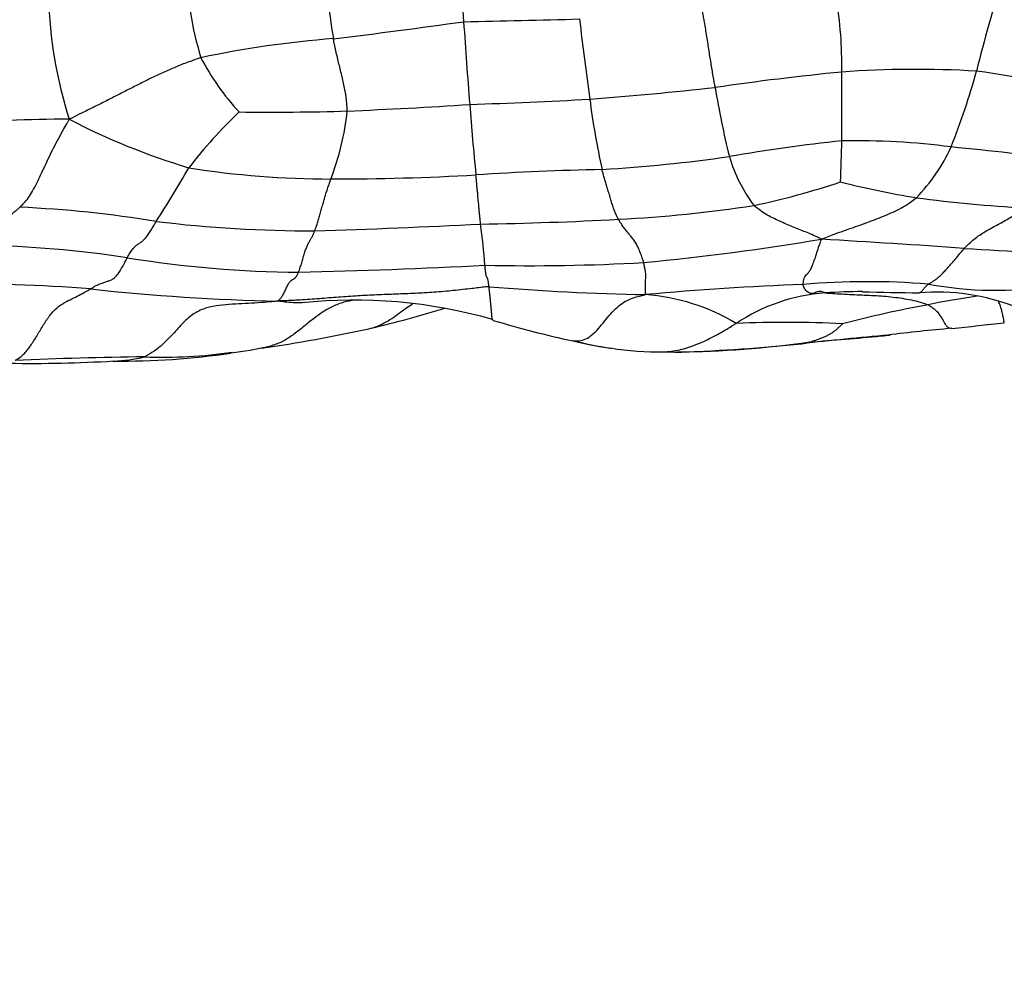
# Model space of a CAD drawing. Units: millimetres. Extents: x 0 to 835, y 0 to 1165.
# Drawn here: x 449 to 463, y 420 to 434 of the extents above; entities that cross this region are included whole.
import ezdxf
from ezdxf import colors
from ezdxf.entities.mleader import LeaderData, LeaderLine
from ezdxf.math import Vec2, Vec3

# ---------------------------------------------------------------- set-up
doc = ezdxf.new("R2010")
doc.units = ezdxf.units.MM
doc.layers.add('DV5_Défaut', color=7, linetype='Continuous')
doc.layers.add('Défaut', color=7, linetype='Continuous')

# ---------------------------------------------------------------- blocks, each defined once
blk = doc.blocks.new('_DOT')
at = {"color": 0}
blk.add_line((0, 0), (-1, 0), dxfattribs=at)
at = {"color": 0, "const_width": 0.333}
blk.add_lwpolyline([(-0.1665, 0, 1), (0.1665, 0, 1)], format="xyb", close=True, dxfattribs=at)
blk = doc.blocks.new('SE4')
at = {"layer": 'DV5_Défaut', "color": 7, "linetype": 'Continuous'}
for centre, radius, start, end in [((547.542, 440.99), 92.334, 183.75433, 184.53341), ((469.172, 436.021), 15.791, 184.6725, 189.395), ((457.01, 434.759), 5.589, 182.7658, 196.5707), ((482.952, 428.051), 20.55, 162.2195, 166.1562), ((455.948, 434.234), 6.525, 181.6039, 197.5772), ((455.17, 433.068), 5.859, 358.8995, 9.6532), ((442.52, 525.639), 92.859, 276.84865, 278.03397), ((452.413, 603.92), 170.256, 271.03797, 271.60862), ((548.698, 439.915), 93.408, 183.82037, 184.56436), ((498.79, 438.466), 41.866, 186.4936, 188.1116), ((454.715, 418.716), 14.77, 94.3565, 101.9645), ((454.89, 434.857), 3.652, 207.596, 222.881), ((464.752, 394.79), 38.346, 95.5724, 98.3591), ((462.115, 417.898), 15.096, 86.6414, 94.1282), ((418.743, 432.425), 42.288, 359.3565, 0.7185), ((452.638, 435.821), 10.747, 338.3658, 344.6037), ((461.102, 418.547), 14.545, 74.8558, 82.5066), ((452.218, 497.653), 65.296, 274.50174, 276.11803), ((471.789, 434.788), 12.779, 189.2741, 193.8972), ((450.701, 506.322), 74.002, 272.39669, 273.78522), ((453.932, 490.922), 58.463, 271.62136, 273.3448), ((498.73, 435.758), 43.268, 184.342, 185.7133), ((468.916, 434.036), 11.667, 187.2741, 192.4052), ((457.554, 426.825), 7.7, 133.9131, 142.1057), ((452.688, 468.003), 35.635, 269.2373, 271.7815), ((449.859, 432.813), 3.96, 338.9393, 353.7956), ((449.642, 415.739), 16.525, 89.7014, 101.9072), ((454.421, 441.32), 10.2, 242.6107, 253.2286), ((463.942, 405.208), 26.9, 96.2179, 99.756), ((445.593, 432.149), 15.437, 357.0235, 359.2612), ((461.2, 420.808), 11.143, 82.6398, 90.8828), ((460.226, 432.959), 2.642, 315.7713, 335.3983), ((446.894, 278.806), 153.86, 83.48995, 84.13052), ((456.193, 453.808), 22.318, 273.4139, 278.2216), ((461.495, 432.332), 2.198, 196.2015, 217.2453), ((437.318, 439.621), 16.296, 327.0987, 330.3276), ((453.57, 444.88), 13.49, 261.0755, 269.9321), ((458.296, 391.671), 39.865, 91.1127, 93.7664), ((453.631, 466.169), 34.778, 269.8732, 273.3723), ((457.222, 442.729), 11.995, 282.1413, 288.4043), ((464.077, 443.312), 12.351, 255.6207, 260.8807), ((465.094, 454.206), 23.281, 262.658, 266.585), ((448.268, 414.163), 16.83, 80.6552, 87.492), ((456.711, 451.004), 20.231, 272.9787, 278.6264), ((453.25, 449.183), 18.55, 263.0352, 270.213), ((454.924, 484.032), 53.307, 270.8837, 273.0521), ((449.747, 548.118), 117.54, 271.74147, 272.92549), ((447.264, 429.532), 8.566, 3.9961, 8.0455), ((454.728, 466.156), 36.148, 275.4044, 279.5624), ((449.077, 232.334), 198.518, 86.03049, 86.63412), ((448.038, 413.241), 17.186, 81.5003, 88.6715), ((466.062, 478.277), 48.011, 266.1283, 268.515), ((453.23, 446.717), 16.691, 260.8592, 269.4945), ((450.838, 526.486), 96.485, 271.33311, 272.95367), ((456.454, 461.134), 31.012, 268.8085, 273.1017), ((461.408, 418.821), 11.067, 85.4029, 94.8983), ((448.332, 409.013), 20.839, 85.2976, 91.3618), ((453.367, 459.946), 30.347, 263.7074, 268.8947), ((458.767, 464.641), 34.947, 265.2444, 269.0032), ((462.324, 383.194), 46.692, 92.284, 95.1181), ((461.521, 417.119), 12.627, 90.8633, 93.3502), ((463.251, 434.877), 5.114, 259.2319, 279.5837), ((453.893, 422.255), 7.364, 74.0394, 96.0001), ((457.922, 426.656), 3.053, 59.2028, 85.5487), ((460.98, 427.04), 2.691, 94.1809, 123.7363), ((462.344, 464.656), 34.93, 268.3376, 269.7009), ((462.412, 426.527), 3.209, 68.7363, 94.4794), ((464.526, 418.844), 10.937, 97.9689, 101.7827), ((450.371, 445.159), 16.392, 283.3072, 287.2223), ((465.511, 411.981), 17.861, 100.3806, 104.4997), ((459.893, 442.295), 13.564, 253.0166, 258.1002), ((449.046, 452.646), 23.987, 278.3754, 282.195), ((460.212, 412.299), 16.994, 87.2093, 92.4511), ((464.558, 406.769), 22.519, 94.892, 97.2828), ((456.75, 488.739), 59.824, 275.64798, 276.38754), ((458.473, 434.502), 5.646, 255.7443, 261.6389), ((458.438, 434.465), 5.606, 256.1449, 261.5354), ((469.285, 346.666), 82.789, 95.24757, 96.1304), ((456.777, 479.585), 50.721, 274.2768, 275.4597), ((456.777, 479.585), 50.721, 275.4597, 275.6134), ((451.027, 436.714), 7.941, 277.7266, 281.7961), ((458.438, 434.465), 5.606, 261.5354, 261.9145), ((458.326, 432.994), 4.132, 260.561, 271.3793), ((458.521, 443.292), 14.431, 270.4191, 278.1216), ((457.758, 454.931), 26.089, 272.0351, 275.9078), ((460.398, 429.458), 0.48, 275.4929, 289.6709), ((451.635, 364.996), 63.797, 90.7221, 92.42397), ((450.503, 439.496), 10.77, 269.3268, 278.4983), ((450.286, 431.102), 2.377, 272.2191, 283.2507), ((451.1, 435.775), 6.992, 267.7951, 278.3286), ((458.63, 433.952), 5.093, 267.6888, 270.6091), ((449.181, 449.294), 20.601, 269.0705, 273.3288), ((450.286, 431.102), 2.377, 271.963, 272.2191)]:
    blk.add_arc(centre, radius, start, end, dxfattribs=at)
for points, knots in [([(459.177, 432.729), (459.176, 432.737), (459.17, 432.768), (459.159, 432.831), (459.144, 432.918), (459.128, 433.016), (459.112, 433.112), (459.096, 433.211), (459.08, 433.315), (459.064, 433.42), (459.047, 433.526), (459.029, 433.633), (459.012, 433.73), (459, 433.8), (458.993, 433.834), (458.992, 433.843)], [0, 0, 0, 0, 0.022727, 0.090909, 0.181818, 0.272727, 0.363636, 0.454545, 0.545455, 0.636364, 0.727273, 0.818182, 0.909091, 0.977273, 1, 1, 1, 1]), ([(453.795, 432.385), (453.796, 432.393), (453.794, 432.426), (453.79, 432.49), (453.782, 432.579), (453.766, 432.674), (453.748, 432.768), (453.726, 432.861), (453.703, 432.954), (453.68, 433.048), (453.657, 433.144), (453.634, 433.241), (453.615, 433.333), (453.601, 433.401), (453.594, 433.435), (453.593, 433.443)], [0, 0, 0, 0, 0.022727, 0.090909, 0.181818, 0.272727, 0.363636, 0.454545, 0.545455, 0.636364, 0.727273, 0.818182, 0.909091, 0.977273, 1, 1, 1, 1]), ([(451.653, 433.165), (451.637, 433.16), (451.574, 433.138), (451.45, 433.094), (451.283, 433.028), (451.106, 432.951), (450.934, 432.87), (450.764, 432.785), (450.595, 432.699), (450.425, 432.612), (450.254, 432.524), (450.081, 432.438), (449.921, 432.36), (449.805, 432.302), (449.747, 432.273), (449.728, 432.263)], [0, 0, 0, 0, 0.022727, 0.090909, 0.181818, 0.272727, 0.363636, 0.454545, 0.545455, 0.636364, 0.727273, 0.818182, 0.909091, 0.977273, 1, 1, 1, 1]), ([(449.004, 430.976), (449.009, 430.981), (449.031, 431.001), (449.074, 431.044), (449.132, 431.114), (449.193, 431.211), (449.254, 431.327), (449.314, 431.454), (449.375, 431.586), (449.438, 431.719), (449.503, 431.853), (449.575, 431.987), (449.644, 432.111), (449.694, 432.202), (449.719, 432.248), (449.728, 432.263)], [0, 0, 0, 0, 0.022727, 0.090909, 0.181818, 0.272727, 0.363636, 0.454545, 0.545455, 0.636364, 0.727273, 0.818182, 0.909091, 0.977273, 1, 1, 1, 1]), ([(457.762, 430.8), (457.759, 430.805), (457.75, 430.824), (457.732, 430.862), (457.707, 430.917), (457.684, 430.981), (457.661, 431.051), (457.639, 431.124), (457.619, 431.196), (457.598, 431.266), (457.579, 431.333), (457.559, 431.396), (457.542, 431.455), (457.529, 431.5), (457.523, 431.523), (457.522, 431.529)], [0, 0, 0, 0, 0.022727, 0.090909, 0.181818, 0.272727, 0.363636, 0.454545, 0.545455, 0.636364, 0.727273, 0.818182, 0.909091, 0.977273, 1, 1, 1, 1]), ([(453.319, 430.632), (453.321, 430.637), (453.327, 430.655), (453.341, 430.692), (453.36, 430.746), (453.38, 430.812), (453.4, 430.882), (453.42, 430.956), (453.441, 431.03), (453.462, 431.102), (453.483, 431.173), (453.506, 431.243), (453.528, 431.308), (453.544, 431.358), (453.552, 431.384), (453.554, 431.391)], [0, 0, 0, 0, 0.022727, 0.090909, 0.181818, 0.272727, 0.363636, 0.454545, 0.545455, 0.636364, 0.727273, 0.818182, 0.909091, 0.977273, 1, 1, 1, 1]), ([(455.746, 430.731), (455.745, 430.736), (455.743, 430.753), (455.74, 430.789), (455.734, 430.841), (455.728, 430.902), (455.722, 430.969), (455.716, 431.04), (455.709, 431.112), (455.703, 431.183), (455.696, 431.251), (455.69, 431.315), (455.684, 431.375), (455.68, 431.421), (455.678, 431.445), (455.677, 431.451)], [0, 0, 0, 0, 0.022727, 0.090909, 0.181818, 0.272727, 0.363636, 0.454545, 0.545455, 0.636364, 0.727273, 0.818182, 0.909091, 0.977273, 1, 1, 1, 1]), ([(460.733, 430.51), (460.747, 430.516), (460.791, 430.534), (460.879, 430.57), (461, 430.613), (461.132, 430.659), (461.264, 430.705), (461.395, 430.751), (461.526, 430.802), (461.654, 430.853), (461.78, 430.906), (461.901, 430.964), (462.005, 431.029), (462.076, 431.082), (462.111, 431.109), (462.119, 431.116)], [0, 0, 0, 0, 0.022727, 0.090909, 0.181818, 0.272727, 0.363636, 0.454545, 0.545455, 0.636364, 0.727273, 0.818182, 0.909091, 0.977273, 1, 1, 1, 1]), ([(448.436, 430.423), (448.441, 430.425), (448.458, 430.435), (448.492, 430.456), (448.539, 430.487), (448.59, 430.532), (448.641, 430.585), (448.692, 430.647), (448.743, 430.714), (448.795, 430.78), (448.847, 430.837), (448.899, 430.887), (448.947, 430.928), (448.982, 430.957), (449, 430.972), (449.004, 430.976)], [0, 0, 0, 0, 0.022727, 0.090909, 0.181818, 0.272727, 0.363636, 0.454545, 0.545455, 0.636364, 0.727273, 0.818182, 0.909091, 0.977273, 1, 1, 1, 1]), ([(460.733, 430.51), (460.722, 430.515), (460.691, 430.53), (460.63, 430.56), (460.545, 430.596), (460.452, 430.634), (460.358, 430.672), (460.262, 430.711), (460.168, 430.751), (460.073, 430.794), (459.983, 430.838), (459.895, 430.887), (459.824, 430.937), (459.775, 430.976), (459.75, 430.997), (459.745, 431.002)], [0, 0, 0, 0, 0.022727, 0.090909, 0.181818, 0.272727, 0.363636, 0.454545, 0.545455, 0.636364, 0.727273, 0.818182, 0.909091, 0.977273, 1, 1, 1, 1]), ([(462.82, 430.376), (462.825, 430.382), (462.849, 430.405), (462.897, 430.452), (462.966, 430.512), (463.045, 430.572), (463.127, 430.623), (463.211, 430.67), (463.297, 430.716), (463.383, 430.763), (463.467, 430.812), (463.55, 430.861), (463.623, 430.908), (463.675, 430.944), (463.701, 430.962), (463.707, 430.967)], [0, 0, 0, 0, 0.022727, 0.090909, 0.181818, 0.272727, 0.363636, 0.454545, 0.545455, 0.636364, 0.727273, 0.818182, 0.909091, 0.977273, 1, 1, 1, 1]), ([(450.578, 430.239), (450.581, 430.245), (450.594, 430.268), (450.62, 430.314), (450.655, 430.363), (450.693, 430.406), (450.731, 430.436), (450.769, 430.461), (450.808, 430.489), (450.846, 430.524), (450.885, 430.576), (450.923, 430.636), (450.959, 430.697), (450.984, 430.741), (450.997, 430.764), (451.001, 430.769)], [0, 0, 0, 0, 0.022727, 0.090909, 0.181818, 0.272727, 0.363636, 0.454545, 0.545455, 0.636364, 0.727273, 0.818182, 0.909091, 0.977273, 1, 1, 1, 1]), ([(458.132, 430.168), (458.131, 430.173), (458.123, 430.195), (458.108, 430.241), (458.084, 430.308), (458.054, 430.381), (458.021, 430.447), (457.985, 430.505), (457.945, 430.553), (457.907, 430.596), (457.868, 430.642), (457.831, 430.692), (457.798, 430.741), (457.776, 430.777), (457.764, 430.796), (457.762, 430.8)], [0, 0, 0, 0, 0.022727, 0.090909, 0.181818, 0.272727, 0.363636, 0.454545, 0.545455, 0.636364, 0.727273, 0.818182, 0.909091, 0.977273, 1, 1, 1, 1]), ([(453.082, 430.027), (453.084, 430.031), (453.091, 430.049), (453.105, 430.086), (453.124, 430.147), (453.145, 430.218), (453.166, 430.291), (453.187, 430.356), (453.208, 430.409), (453.23, 430.456), (453.253, 430.496), (453.275, 430.534), (453.295, 430.573), (453.31, 430.609), (453.317, 430.628), (453.319, 430.632)], [0, 0, 0, 0, 0.022727, 0.090909, 0.181818, 0.272727, 0.363636, 0.454545, 0.545455, 0.636364, 0.727273, 0.818182, 0.909091, 0.977273, 1, 1, 1, 1]), ([(460.463, 429.848), (460.463, 429.852), (460.465, 429.869), (460.47, 429.901), (460.479, 429.94), (460.497, 429.974), (460.521, 430), (460.548, 430.028), (460.576, 430.071), (460.605, 430.136), (460.634, 430.218), (460.665, 430.315), (460.696, 430.409), (460.719, 430.47), (460.73, 430.5), (460.733, 430.51)], [0, 0, 0, 0, 0.022727, 0.090909, 0.181818, 0.272727, 0.363636, 0.454545, 0.545455, 0.636364, 0.727273, 0.818182, 0.909091, 0.977273, 1, 1, 1, 1]), ([(462.295, 429.853), (462.298, 429.855), (462.309, 429.861), (462.33, 429.874), (462.362, 429.892), (462.401, 429.918), (462.443, 429.953), (462.488, 429.993), (462.535, 430.042), (462.585, 430.097), (462.638, 430.158), (462.694, 430.225), (462.75, 430.292), (462.793, 430.343), (462.814, 430.369), (462.82, 430.376)], [0, 0, 0, 0, 0.022727, 0.090909, 0.181818, 0.272727, 0.363636, 0.454545, 0.545455, 0.636364, 0.727273, 0.818182, 0.909091, 0.977273, 1, 1, 1, 1]), ([(450.04, 429.782), (450.046, 429.785), (450.068, 429.8), (450.111, 429.827), (450.167, 429.854), (450.224, 429.874), (450.276, 429.89), (450.324, 429.907), (450.368, 429.925), (450.411, 429.961), (450.453, 430.015), (450.495, 430.082), (450.533, 430.153), (450.561, 430.206), (450.575, 430.232), (450.578, 430.239)], [0, 0, 0, 0, 0.022727, 0.090909, 0.181818, 0.272727, 0.363636, 0.454545, 0.545455, 0.636364, 0.727273, 0.818182, 0.909091, 0.977273, 1, 1, 1, 1]), ([(455.869, 429.814), (455.869, 429.819), (455.867, 429.834), (455.863, 429.865), (455.858, 429.901), (455.852, 429.923), (455.847, 429.937), (455.842, 429.946), (455.837, 429.955), (455.831, 429.964), (455.826, 429.985), (455.821, 430.023), (455.815, 430.068), (455.812, 430.105), (455.81, 430.124), (455.809, 430.129)], [0, 0, 0, 0, 0.022727, 0.090909, 0.181818, 0.272727, 0.363636, 0.454545, 0.545455, 0.636364, 0.727273, 0.818182, 0.909091, 0.977273, 1, 1, 1, 1]), ([(458.159, 429.699), (458.159, 429.703), (458.158, 429.716), (458.158, 429.743), (458.157, 429.781), (458.157, 429.831), (458.159, 429.893), (458.161, 429.936), (458.164, 429.958), (458.165, 429.975), (458.165, 429.994), (458.159, 430.023), (458.149, 430.077), (458.139, 430.132), (458.134, 430.161), (458.132, 430.168)], [0, 0, 0, 0, 0.022727, 0.090909, 0.181818, 0.272727, 0.363636, 0.454545, 0.545455, 0.636364, 0.727273, 0.818182, 0.909091, 0.977273, 1, 1, 1, 1]), ([(452.781, 429.605), (452.784, 429.607), (452.795, 429.617), (452.816, 429.637), (452.846, 429.677), (452.877, 429.733), (452.904, 429.793), (452.931, 429.851), (452.957, 429.891), (452.982, 429.912), (453.008, 429.926), (453.033, 429.943), (453.056, 429.968), (453.072, 430.003), (453.08, 430.022), (453.082, 430.027)], [0, 0, 0, 0, 0.022727, 0.090909, 0.181818, 0.272727, 0.363636, 0.454545, 0.545455, 0.636364, 0.727273, 0.818182, 0.909091, 0.977273, 1, 1, 1, 1]), ([(448.936, 428.736), (448.943, 428.74), (448.981, 428.762), (449.056, 428.815), (449.15, 428.927), (449.242, 429.071), (449.331, 429.224), (449.422, 429.37), (449.523, 429.49), (449.633, 429.57), (449.743, 429.624), (449.848, 429.677), (449.938, 429.726), (450.002, 429.76), (450.033, 429.777), (450.04, 429.782)], [0, 0, 0, 0, 0.022727, 0.090909, 0.181818, 0.272727, 0.363636, 0.454545, 0.545455, 0.636364, 0.727273, 0.818182, 0.909091, 0.977273, 1, 1, 1, 1]), ([(455.869, 429.814), (455.846, 429.814), (455.753, 429.803), (455.567, 429.782), (455.311, 429.752), (455.032, 429.729), (454.752, 429.715), (454.473, 429.704), (454.194, 429.694), (453.914, 429.679), (453.633, 429.658), (453.352, 429.636), (453.093, 429.618), (452.905, 429.609), (452.811, 429.606), (452.781, 429.605)], [0, 0, 0, 0, 0.022727, 0.090909, 0.181818, 0.272727, 0.363636, 0.454545, 0.545455, 0.636364, 0.727273, 0.818182, 0.909091, 0.977273, 1, 1, 1, 1]), ([(455.918, 429.335), (455.917, 429.338), (455.914, 429.35), (455.912, 429.38), (455.909, 429.42), (455.903, 429.472), (455.898, 429.531), (455.893, 429.589), (455.887, 429.646), (455.881, 429.703), (455.876, 429.757), (455.872, 429.793), (455.87, 429.81), (455.869, 429.814)], [0, 0, 0, 0, 0.056762, 0.161566, 0.26637, 0.371175, 0.475979, 0.580783, 0.685587, 0.790392, 0.895196, 0.973799, 1, 1, 1, 1]), ([(460.592, 429.716), (460.585, 429.716), (460.567, 429.717), (460.54, 429.727), (460.512, 429.747), (460.491, 429.774), (460.476, 429.805), (460.468, 429.831), (460.464, 429.845), (460.463, 429.848)], [0, 0, 0, 0, 0.112013, 0.28961, 0.467208, 0.644805, 0.822403, 0.955601, 1, 1, 1, 1]), ([(460.7, 429.744), (460.691, 429.743), (460.67, 429.739), (460.638, 429.727), (460.612, 429.717), (460.596, 429.716), (460.592, 429.716)], [0, 0, 0, 0, 0.241602, 0.561697, 0.881792, 1, 1, 1, 1]), ([(460.784, 429.724), (460.776, 429.725), (460.764, 429.732), (460.741, 429.742), (460.717, 429.745), (460.703, 429.744), (460.7, 429.744)], [0, 0, 0, 0, 0.111348, 0.445391, 0.890781, 1, 1, 1, 1]), ([(462.162, 429.727), (462.162, 429.727), (462.166, 429.727), (462.174, 429.729), (462.185, 429.736), (462.197, 429.746), (462.208, 429.759), (462.221, 429.775), (462.235, 429.794), (462.252, 429.814), (462.271, 429.832), (462.286, 429.845), (462.293, 429.852), (462.295, 429.853)], [0, 0, 0, 0, 0.0098621, 0.1198774, 0.2298927, 0.3399081, 0.4499234, 0.5599387, 0.669954, 0.7799694, 0.8899847, 0.9724962, 1, 1, 1, 1]), ([(452.781, 429.605), (452.761, 429.602), (452.697, 429.596), (452.571, 429.583), (452.396, 429.572), (452.207, 429.564), (452.018, 429.551), (451.829, 429.531), (451.643, 429.479), (451.471, 429.367), (451.319, 429.205), (451.168, 429.037), (451.02, 428.901), (450.903, 428.828), (450.843, 428.794), (450.831, 428.788)], [0, 0, 0, 0, 0.022727, 0.090909, 0.181818, 0.272727, 0.363636, 0.454545, 0.545455, 0.636364, 0.727273, 0.818182, 0.909091, 0.977273, 1, 1, 1, 1]), ([(453.907, 429.619), (453.853, 429.611), (453.743, 429.59), (453.583, 429.53), (453.429, 429.442), (453.284, 429.333), (453.142, 429.217), (452.998, 429.104), (452.849, 429.008), (452.718, 428.959), (452.639, 428.937), (452.613, 428.93)], [0, 0, 0, 0, 0.113588, 0.232326, 0.351064, 0.469802, 0.58854, 0.707278, 0.826015, 0.944753, 1, 1, 1, 1]), ([(453.123, 429.579), (453.094, 429.578), (453.024, 429.578), (452.921, 429.585), (452.837, 429.596), (452.795, 429.602), (452.781, 429.605)], [0, 0, 0, 0, 0.261597, 0.630799, 0.9077, 1, 1, 1, 1]), ([(457.096, 429.023), (457.101, 429.022), (457.132, 429.021), (457.195, 429.022), (457.283, 429.045), (457.38, 429.109), (457.472, 429.202), (457.56, 429.31), (457.648, 429.419), (457.741, 429.516), (457.839, 429.59), (457.943, 429.64), (458.04, 429.67), (458.111, 429.688), (458.146, 429.696), (458.159, 429.699)], [0, 0, 0, 0, 0.022727, 0.090909, 0.181818, 0.272727, 0.363636, 0.454545, 0.545455, 0.636364, 0.727273, 0.818182, 0.909091, 0.977273, 1, 1, 1, 1]), ([(460.784, 429.724), (460.791, 429.723), (460.839, 429.72), (460.937, 429.714), (461.07, 429.706), (461.214, 429.699), (461.357, 429.693), (461.499, 429.687), (461.64, 429.678), (461.779, 429.663), (461.915, 429.646), (462.048, 429.622), (462.164, 429.594), (462.244, 429.568), (462.284, 429.554), (462.293, 429.55)], [0, 0, 0, 0, 0.022727, 0.090909, 0.181818, 0.272727, 0.363636, 0.454545, 0.545455, 0.636364, 0.727273, 0.818182, 0.909091, 0.977273, 1, 1, 1, 1]), ([(463.406, 429.288), (463.405, 429.289), (463.404, 429.296), (463.402, 429.314), (463.394, 429.353), (463.384, 429.404), (463.368, 429.465), (463.35, 429.529), (463.333, 429.574), (463.322, 429.597), (463.32, 429.604)], [0, 0, 0, 0, 0.02423, 0.176953, 0.329676, 0.4824, 0.635123, 0.787846, 0.940569, 1, 1, 1, 1]), ([(454.113, 429.2), (454.15, 429.208), (454.227, 429.23), (454.338, 429.283), (454.448, 429.35), (454.554, 429.427), (454.654, 429.502), (454.72, 429.547), (454.751, 429.566)], [0, 0, 0, 0, 0.158248, 0.33214, 0.506031, 0.679922, 0.853814, 1, 1, 1, 1]), ([(462.293, 429.55), (462.299, 429.547), (462.317, 429.534), (462.355, 429.508), (462.407, 429.47), (462.447, 429.42), (462.481, 429.37), (462.511, 429.321), (462.532, 429.278), (462.559, 429.24), (462.59, 429.215), (462.614, 429.208), (462.63, 429.207), (462.63, 429.207)], [0, 0, 0, 0, 0.0277017, 0.1108068, 0.2216137, 0.3324205, 0.4432273, 0.5540342, 0.664841, 0.7756478, 0.8864546, 0.9972615, 1, 1, 1, 1]), ([(455.931, 429.323), (455.93, 429.323), (455.926, 429.324), (455.922, 429.327), (455.919, 429.332), (455.918, 429.335)], [0, 0, 0, 0, 0.17142, 0.685682, 1, 1, 1, 1]), ([(458.425, 428.863), (458.433, 428.863), (458.481, 428.865), (458.569, 428.872), (458.688, 428.897), (458.806, 428.936), (458.924, 428.976), (459.039, 429.027), (459.153, 429.083), (459.264, 429.146), (459.366, 429.206), (459.439, 429.251), (459.476, 429.273), (459.485, 429.278)], [0, 0, 0, 0, 0.021454, 0.130181, 0.238909, 0.347636, 0.456363, 0.565091, 0.673818, 0.782545, 0.891273, 0.972818, 1, 1, 1, 1]), ([(460.56, 429.006), (460.563, 429.007), (460.58, 429.012), (460.615, 429.022), (460.661, 429.039), (460.712, 429.057), (460.762, 429.076), (460.808, 429.096), (460.854, 429.121), (460.899, 429.149), (460.938, 429.178), (460.973, 429.209), (461.005, 429.239), (461.028, 429.261), (461.039, 429.273), (461.039, 429.273)], [0, 0, 0, 0, 0.022727, 0.090909, 0.181818, 0.272727, 0.363636, 0.454545, 0.545455, 0.636364, 0.727273, 0.818182, 0.909091, 0.977273, 1, 1, 1, 1])]:
    blk.add_open_spline(points, degree=3, knots=knots, dxfattribs=at)
for points in [[(453.138, 429.579), (453.133, 429.579), (453.128, 429.579), (453.123, 429.579)], [(452.613, 428.93), (452.589, 428.924), (452.565, 428.919), (452.54, 428.915)]]:
    blk.add_open_spline(points, degree=3, dxfattribs=at)

msp = doc.modelspace()

# ---------------------------------------------------------------- block references
at = {"layer": 'Défaut'}
msp.add_blockref('SE4', (0, 0), dxfattribs=at)

# ---------------------------------------------------------------- leaders
at = {"layer": 'Défaut', "color": 7, "linetype": 'Continuous'}
ml = msp.add_multileader_mtext('Standard', dxfattribs=at)
ml.set_content('{\\pxsm0.9;\\fSolid Edge ISO|b1||i0||c0|p34;\\W1.;12/10/2020\\P}', color=256)
ml.set_leader_properties()
ml.set_arrow_properties(name='DOT')
ml.build(insert=Vec2(0, 0))
ml.multileader.update_dxf_attribs({"leader_type": 0, "dogleg_length": 0, "arrow_head_size": 12})
ctx = ml.context
ctx.base_point, ctx.char_height, ctx.arrow_head_size, ctx.landing_gap_size = Vec3(747.016, 1157.46), 12, 12, 4.2
notes = []
notes.append((ctx, [(0, (0, 0, 0), (0, 0), (1, 0), 1, [])]))
ctx.mtext.insert = Vec3(749.016, 1163.58)
for ctx, leaders in notes:
    for number, flags, end, landing, length, lines in leaders:
        leader = LeaderData()
        leader.index, (leader.has_last_leader_line, leader.has_dogleg_vector, leader.attachment_direction) = number, flags
        leader.last_leader_point, leader.dogleg_vector, leader.dogleg_length = Vec3(end), Vec3(landing), length
        for number, points, colour, breaks in lines:
            line = LeaderLine()
            line.index, line.vertices, line.color, line.breaks = number, Vec3.list(points), colors.encode_raw_color(colour), breaks
            leader.lines.append(line)
        ctx.leaders.append(leader)

doc.saveas('drawing.dxf')
